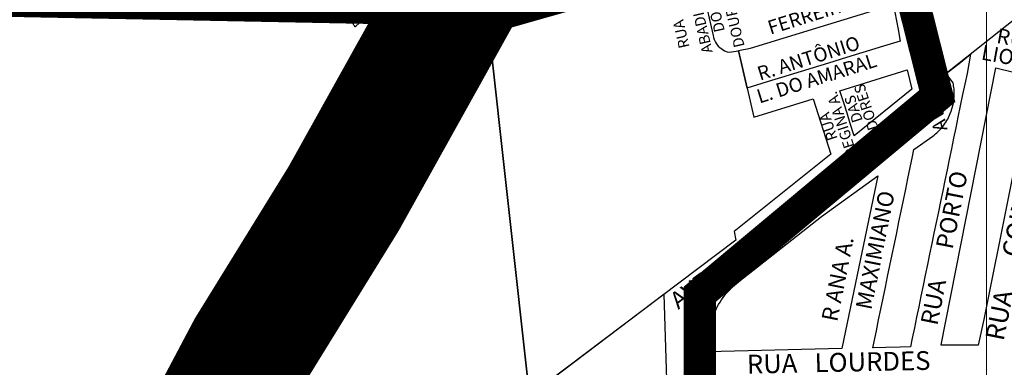
# Model space of a CAD drawing. Units: inches. Extents: x 766697 to 804488, y 7890132 to 7918267.
# Drawn here: x 779053 to 779968, y 7903802 to 7904125 of the extents above; entities that cross this region are included whole.
import ezdxf

# ---------------------------------------------------------------- set-up
doc = ezdxf.new("R2010")
doc.units = ezdxf.units.IN
doc.header["$MEASUREMENT"] = 0
doc.linetypes.add('05', pattern=[10, 7, -1, 1, -1])
for name, color, linetype in [('ANEL VIÁRIO', 41, 'Continuous'), ('ARTERIAL_IMPLANTADAS', 6, 'Continuous'), ('canteiros para mapas', 90, 'Continuous'), ('COLETORAS_IMPLANTADAS', 2, 'Continuous'), ('Grade_Coordenadas_20060828', 251, 'Continuous'), ('LIMITE-PERIMETRO_20041202', 6, 'Continuous'), ('quadras Reduzidas', 7, 'Continuous'), ('RODOVIAS_URBANAS', 252, 'Continuous'), ('SETORES', 252, 'Continuous'), ('Toponimia de Rodovias', 251, 'Continuous'), ('Toponimias de Rodovias Federal', 7, 'Continuous'), ('Toponimias de vias AUMENTADAS', 251, 'Continuous')]:
    doc.layers.add(name, color=color, linetype=linetype)
doc.styles.add('60', font='simplex.shx', dxfattribs={"height": 2.8})

# ---------------------------------------------------------------- blocks, each defined once
blk = doc.blocks.new('33')
at = {"layer": 'Toponimias de Rodovias Federal', "const_width": 0.1}
blk.add_lwpolyline([(0.31, -6.91), (1, -6.34), (2.05, -5.88), (3.47, -5.57), (4.71, -5.2), (5.45, -4.52), (5.62, -3.86), (5.69, -2.99), (5.44, -1.53), (5.03, 0.05), (4.87, 1.3), (4.94, 2.48), (5.64, 3.44), (6.37, 4.02), (7.3, 4.54), (6.61, 5.74), (5.59, 5.4), (4.16, 5.15), (2.53, 5.33), (1.21, 5.73), (0.16, 6.65), (-0.61, 5.97), (-2.09, 5.28), (-3.39, 4.97), (-5.11, 5.09), (-6.43, 5.43), (-7, 4.17), (-6.36, 3.84), (-5.54, 3.39), (-4.93, 2.66), (-4.54, 1.79), (-4.48, 0.73), (-4.64, -0.33), (-4.84, -1.36), (-5.12, -2.65), (-5.09, -3.77), (-4.82, -4.61), (-4.34, -5.19), (-3.33, -5.54), (-2.02, -5.79), (-0.41, -6.19), (0.31, -6.91)], dxfattribs=at)

msp = doc.modelspace()

# ---------------------------------------------------------------- linework, layer by layer
at = {"layer": 'ANEL VIÁRIO', "ltscale": 15, "flags": 128}
for points in [[(779151.95, 7903600.23, 67.96, 67.96, 0), (779453.07, 7904136.72, 67.96, 67.96, 0), (779453.07, 7904136.72, 67.96, 67.96, 0), (779453.07, 7904136.72, 67.96, 67.96, 0), (779999.94, 7905124.51, 67.96, 67.96, 0), (780056.31, 7905226.86, 67.96, 67.96, 0)], [(778990.45, 7903266.71, 67.96, 67.96, 0), (778990.45, 7903266.71, 67.96, 67.96, 0), (778990.45, 7903266.71, 67.96, 67.96, 0)]]:
    msp.add_lwpolyline(points, format="xyseb", dxfattribs=at)
at = {"layer": 'ARTERIAL_IMPLANTADAS', "const_width": 30}
msp.add_lwpolyline([(781480.22, 7904608.02), (781302.43, 7904562.59), (780105.75, 7904297.04), (779652.05, 7904174.06), (779454.27, 7904117.8)], dxfattribs=at)
at = {"layer": 'canteiros para mapas'}
for points in [[(779471.34, 7904159.91), (779446.13, 7904113.85), (779415.15, 7904057.25), (779415.15, 7904057.25), (779402.8, 7904062.99), (779403.6, 7904063.87), (779410.97, 7904072.26), (779418.07, 7904080.87), (779424.9, 7904089.71), (779431.44, 7904098.76), (779437.7, 7904108.01), (779443.66, 7904117.45), (779449.37, 7904127.15)], [(779439.17, 7904127.48), (779432.87, 7904117.14), (779426.21, 7904107.02), (779419.2, 7904097.14), (779411.85, 7904087.51), (779404.16, 7904078.14), (779396.15, 7904069.05), (779393.05, 7904065.6), (779390.8, 7904067.3), (779390.8, 7904067.3), (779416.57, 7904101.31), (779416.95, 7904101.84), (779417.33, 7904102.38), (779417.68, 7904102.94), (779418.01, 7904103.51), (779418.32, 7904104.09), (779418.62, 7904104.68), (779418.89, 7904105.27), (779419.14, 7904105.88), (779419.38, 7904106.5), (779419.59, 7904107.12), (779419.78, 7904107.75), (779419.95, 7904108.39), (779420.1, 7904109.03), (779420.22, 7904109.68), (779420.33, 7904110.33), (779420.41, 7904110.98), (779420.47, 7904111.64), (779420.51, 7904112.29), (779420.52, 7904112.95), (779420.52, 7904113.61), (779420.49, 7904114.27), (779420.44, 7904114.92), (779420.43, 7904114.96), (779420.43, 7904114.99), (779420.43, 7904115.03), (779420.43, 7904115.06), (779420.43, 7904115.09), (779420.44, 7904115.13), (779420.44, 7904115.16), (779420.45, 7904115.19), (779420.45, 7904115.23), (779420.46, 7904115.26), (779420.47, 7904115.29), (779420.48, 7904115.33), (779420.49, 7904115.36), (779420.5, 7904115.39), (779420.52, 7904115.42), (779420.53, 7904115.45), (779420.55, 7904115.48), (779420.56, 7904115.51), (779420.58, 7904115.54), (779420.6, 7904115.57), (779420.62, 7904115.6), (779420.64, 7904115.62), (779420.66, 7904115.65), (779420.68, 7904115.68), (779420.7, 7904115.7), (779420.73, 7904115.73), (779420.75, 7904115.75), (779420.77, 7904115.77), (779420.8, 7904115.79), (779420.83, 7904115.81), (779420.86, 7904115.84), (779420.88, 7904115.85), (779420.91, 7904115.87), (779420.94, 7904115.89), (779420.97, 7904115.91), (779421, 7904115.92), (779421.04, 7904115.94), (779421.07, 7904115.95), (779421.1, 7904115.96), (779421.13, 7904115.97), (779421.17, 7904115.98), (779421.2, 7904115.99), (779421.23, 7904116), (779421.27, 7904116), (779421.3, 7904116.01), (779421.33, 7904116.01), (779421.37, 7904116.02), (779421.4, 7904116.02), (779421.44, 7904116.02), (779421.47, 7904116.02), (779421.96, 7904116.01), (779422.44, 7904116.01), (779422.92, 7904116.03), (779423.4, 7904116.07), (779423.88, 7904116.13), (779424.36, 7904116.2), (779424.84, 7904116.29), (779425.31, 7904116.4), (779425.78, 7904116.52), (779426.24, 7904116.66), (779426.7, 7904116.81), (779427.15, 7904116.98), (779427.6, 7904117.17), (779428.04, 7904117.37), (779428.47, 7904117.58), (779428.89, 7904117.81), (779429.31, 7904118.06), (779429.72, 7904118.32), (779430.12, 7904118.59), (779430.51, 7904118.88), (779430.89, 7904119.18), (779431.25, 7904119.49), (779431.61, 7904119.82), (779431.96, 7904120.16), (779432.29, 7904120.51), (779432.61, 7904120.87), (779432.92, 7904121.24), (779433.21, 7904121.62), (779433.5, 7904122.02), (779433.76, 7904122.42), (779434.02, 7904122.83), (779434.26, 7904123.25), (779434.48, 7904123.68), (779434.69, 7904124.11), (779434.89, 7904124.56), (779435.06, 7904125.01), (779435.23, 7904125.46)], [(779427.99, 7904125.5), (779427.84, 7904125.29), (779427.67, 7904125.1), (779427.5, 7904124.9), (779427.32, 7904124.72), (779427.14, 7904124.54), (779426.95, 7904124.36), (779426.75, 7904124.2), (779426.55, 7904124.04), (779426.34, 7904123.88), (779426.13, 7904123.74), (779425.91, 7904123.6), (779425.69, 7904123.47), (779425.46, 7904123.35), (779425.23, 7904123.23), (779425, 7904123.12), (779424.76, 7904123.02), (779424.52, 7904122.93), (779424.28, 7904122.85), (779424.03, 7904122.78), (779423.78, 7904122.71), (779423.53, 7904122.66), (779423.27, 7904122.61), (779423.02, 7904122.57), (779422.76, 7904122.54), (779422.51, 7904122.52), (779422.25, 7904122.51), (779421.99, 7904122.51), (779421.73, 7904122.51), (779421.48, 7904122.53), (779421.22, 7904122.55), (779420.97, 7904122.58), (779420.71, 7904122.62), (779420.46, 7904122.67), (779394.62, 7904128.27)]]:
    msp.add_lwpolyline(points, dxfattribs=at)
for points in [[(779361.87, 7904122.76), (779361.85, 7904122.77), (779361.84, 7904122.78), (779361.83, 7904122.8), (779361.82, 7904122.81), (779361.81, 7904122.82), (779361.8, 7904122.84), (779361.8, 7904122.85), (779361.79, 7904122.87), (779361.78, 7904122.89), (779361.77, 7904122.9), (779361.77, 7904122.92), (779361.76, 7904122.93), (779361.75, 7904122.95), (779361.75, 7904122.97), (779361.75, 7904122.98), (779361.74, 7904123), (779361.74, 7904123.02), (779361.74, 7904123.04), (779361.74, 7904123.05), (779361.73, 7904123.07), (779361.73, 7904123.09), (779361.73, 7904123.11), (779361.73, 7904123.12), (779361.74, 7904123.14), (779361.74, 7904123.16), (779361.74, 7904123.18), (779361.74, 7904123.19), (779361.75, 7904123.21), (779361.75, 7904123.23), (779361.76, 7904123.24), (779361.76, 7904123.26), (779361.77, 7904123.28), (779361.77, 7904123.29), (779361.78, 7904123.31), (779361.79, 7904123.32), (779361.8, 7904123.34), (779361.81, 7904123.35), (779361.81, 7904123.37), (779361.82, 7904123.38), (779361.83, 7904123.4), (779361.85, 7904123.41), (779361.86, 7904123.42), (779361.87, 7904123.44), (779361.88, 7904123.45), (779361.89, 7904123.46), (779361.91, 7904123.47), (779361.92, 7904123.48), (779361.93, 7904123.5), (779361.95, 7904123.51), (779361.96, 7904123.52), (779361.98, 7904123.52), (779361.99, 7904123.53), (779362.01, 7904123.54), (779362.02, 7904123.55), (779362.04, 7904123.56), (779362.05, 7904123.56), (779362.07, 7904123.57), (779362.09, 7904123.57), (779362.1, 7904123.58), (779362.12, 7904123.58), (779362.14, 7904123.59), (779362.16, 7904123.59), (779362.17, 7904123.59), (779362.19, 7904123.59), (779362.21, 7904123.6), (779362.22, 7904123.6), (779362.24, 7904123.6), (779368.36, 7904123.49), (779368.38, 7904123.49), (779368.4, 7904123.49), (779368.41, 7904123.49), (779368.43, 7904123.48), (779368.45, 7904123.48), (779368.46, 7904123.48), (779368.48, 7904123.47), (779368.5, 7904123.47), (779368.51, 7904123.46), (779368.53, 7904123.46), (779368.55, 7904123.45), (779368.56, 7904123.44), (779368.58, 7904123.44), (779368.59, 7904123.43), (779368.61, 7904123.42), (779368.62, 7904123.41), (779368.64, 7904123.4), (779368.65, 7904123.39), (779368.67, 7904123.38), (779368.68, 7904123.37), (779368.69, 7904123.36), (779368.7, 7904123.35), (779368.72, 7904123.33), (779368.73, 7904123.32), (779368.74, 7904123.31), (779368.75, 7904123.29), (779368.76, 7904123.28), (779368.77, 7904123.27), (779368.78, 7904123.25), (779368.79, 7904123.24), (779368.8, 7904123.22), (779368.8, 7904123.21), (779368.81, 7904123.19), (779368.82, 7904123.17), (779368.82, 7904123.16), (779368.83, 7904123.14), (779368.83, 7904123.12), (779368.84, 7904123.11), (779368.84, 7904123.09), (779368.85, 7904123.07), (779368.85, 7904123.06), (779368.85, 7904123.04), (779368.85, 7904123.02), (779368.85, 7904123), (779368.85, 7904122.99), (779368.85, 7904122.97), (779368.85, 7904122.95), (779368.85, 7904122.94), (779368.85, 7904122.92), (779368.85, 7904122.9), (779368.84, 7904122.88), (779368.84, 7904122.87), (779368.83, 7904122.85), (779368.83, 7904122.83), (779368.82, 7904122.82), (779368.82, 7904122.8), (779368.81, 7904122.79), (779368.8, 7904122.77), (779368.79, 7904122.75), (779368.79, 7904122.74), (779368.78, 7904122.72), (779368.77, 7904122.71), (779368.76, 7904122.7), (779368.75, 7904122.68), (779368.74, 7904122.67), (779368.73, 7904122.66), (779368.71, 7904122.64), (779365.19, 7904118.98), (779365.18, 7904118.97), (779365.17, 7904118.96), (779365.16, 7904118.95), (779365.14, 7904118.94), (779365.13, 7904118.92), (779365.11, 7904118.91), (779365.1, 7904118.91), (779365.08, 7904118.9), (779365.07, 7904118.89), (779365.05, 7904118.88), (779365.04, 7904118.87), (779365.02, 7904118.87), (779365.01, 7904118.86), (779364.99, 7904118.85), (779364.97, 7904118.85), (779364.96, 7904118.84), (779364.94, 7904118.84), (779364.92, 7904118.84), (779364.9, 7904118.83), (779364.89, 7904118.83), (779364.87, 7904118.83), (779364.85, 7904118.83), (779364.83, 7904118.83), (779364.82, 7904118.83), (779364.8, 7904118.83), (779364.78, 7904118.83), (779364.77, 7904118.83), (779364.75, 7904118.84), (779364.73, 7904118.84), (779364.71, 7904118.84), (779364.7, 7904118.85), (779364.68, 7904118.85), (779364.66, 7904118.86), (779364.65, 7904118.86), (779364.63, 7904118.87), (779364.62, 7904118.88), (779364.6, 7904118.89), (779364.59, 7904118.89), (779364.57, 7904118.9), (779364.56, 7904118.91), (779364.54, 7904118.92), (779364.53, 7904118.93), (779364.51, 7904118.94), (779364.5, 7904118.95), (779364.49, 7904118.97), (779364.48, 7904118.98), (779364.46, 7904118.99), (779364.45, 7904119), (779364.44, 7904119.02), (779364.43, 7904119.03), (779364.42, 7904119.05), (779364.41, 7904119.06), (779364.4, 7904119.08), (779364.39, 7904119.09), (779364.38, 7904119.11), (779364.16, 7904119.55), (779363.92, 7904119.98), (779363.66, 7904120.4), (779363.4, 7904120.82), (779363.11, 7904121.22), (779362.82, 7904121.62), (779362.52, 7904122.01), (779362.2, 7904122.39), (779361.87, 7904122.76)], [(779900.58, 7904055.87), (779900.59, 7904055.95), (779900.6, 7904056.03), (779900.61, 7904056.11), (779900.62, 7904056.2), (779900.64, 7904056.28), (779900.66, 7904056.36), (779900.68, 7904056.44), (779900.7, 7904056.52), (779900.73, 7904056.59), (779900.76, 7904056.67), (779900.79, 7904056.75), (779900.83, 7904056.82), (779900.87, 7904056.89), (779900.91, 7904056.96), (779900.95, 7904057.04), (779900.99, 7904057.1), (779901.04, 7904057.17), (779901.09, 7904057.24), (779901.14, 7904057.3), (779901.2, 7904057.36), (779901.25, 7904057.42), (779901.31, 7904057.48), (779901.37, 7904057.54), (779901.43, 7904057.59), (779901.5, 7904057.64), (779901.56, 7904057.69), (779901.63, 7904057.74), (779901.7, 7904057.78), (779901.77, 7904057.83), (779901.84, 7904057.87), (779901.92, 7904057.9), (779901.99, 7904057.94), (779902.07, 7904057.97), (779902.14, 7904058), (779902.22, 7904058.03), (779902.3, 7904058.05), (779902.38, 7904058.07), (779902.46, 7904058.09), (779902.54, 7904058.11), (779902.62, 7904058.12), (779902.7, 7904058.13), (779902.79, 7904058.14), (779902.87, 7904058.14), (779902.95, 7904058.15), (779903.03, 7904058.14), (779903.12, 7904058.14), (779903.2, 7904058.13), (779903.28, 7904058.12), (779903.36, 7904058.11), (779903.44, 7904058.1), (779903.52, 7904058.08), (779903.6, 7904058.06), (779903.68, 7904058.03), (779903.76, 7904058.01), (779903.84, 7904057.98), (779903.91, 7904057.95), (779903.99, 7904057.91), (779904.06, 7904057.88), (779904.13, 7904057.84), (779904.2, 7904057.79), (779904.27, 7904057.75), (779904.34, 7904057.7), (779904.41, 7904057.65), (779904.47, 7904057.6), (779904.53, 7904057.55), (779904.6, 7904057.49), (779904.65, 7904057.44), (779904.71, 7904057.38), (779904.77, 7904057.32), (779904.82, 7904057.25), (779904.87, 7904057.19), (779904.92, 7904057.12), (779904.96, 7904057.05), (779905.01, 7904056.98), (779905.05, 7904056.91), (779905.08, 7904056.84), (779905.12, 7904056.76), (779905.15, 7904056.69), (779905.18, 7904056.61), (779905.21, 7904056.53), (779905.24, 7904056.45), (779905.26, 7904056.37), (779905.28, 7904056.29), (779905.3, 7904056.21), (779905.31, 7904056.13), (779905.32, 7904056.05), (779905.33, 7904055.97), (779905.34, 7904055.89), (779905.34, 7904055.81), (779905.34, 7904055.72), (779905.34, 7904055.64), (779904.72, 7904049.39), (779904.65, 7904048.88), (779904.56, 7904048.37), (779904.46, 7904047.87), (779904.33, 7904047.37), (779904.2, 7904046.87), (779904.04, 7904046.38), (779903.87, 7904045.89), (779903.69, 7904045.41), (779903.48, 7904044.94), (779903.27, 7904044.47), (779903.03, 7904044.01), (779902.78, 7904043.56), (779902.52, 7904043.12), (779902.24, 7904042.68), (779901.95, 7904042.26), (779901.64, 7904041.84), (779901.32, 7904041.44), (779900.98, 7904041.05), (779900.64, 7904040.67), (779900.28, 7904040.3), (779899.91, 7904039.94), (779899.52, 7904039.6), (779897.88, 7904038.07), (779896.19, 7904036.59), (779894.46, 7904035.17), (779892.69, 7904033.79), (779886.39, 7904029.07), (779844.86, 7903997.89), (779805.81, 7903968.4), (779748.19, 7903924.44), (779716.88, 7903900.44), (779714.3, 7903898.53), (779711.79, 7903896.53), (779709.35, 7903894.45), (779706.98, 7903892.28), (779704.69, 7903890.03), (779702.48, 7903887.71), (779700.35, 7903885.31), (779698.31, 7903882.83), (779696.35, 7903880.29), (779694.48, 7903877.68), (779692.7, 7903875.01), (779691.01, 7903872.28), (779689.42, 7903869.5), (779688.02, 7903866.85), (779686.72, 7903864.15), (779685.5, 7903861.42), (779684.38, 7903858.64), (779683.35, 7903855.83), (779682.41, 7903852.99), (779681.57, 7903850.11), (779680.82, 7903847.21), (779680.18, 7903844.29), (779679.63, 7903841.35), (779679.17, 7903838.39), (779678.82, 7903835.42), (779678.57, 7903832.43), (779678.41, 7903829.44), (779678.36, 7903826.45), (779678.47, 7903806.21), (779673.96, 7903807.62), (779673.86, 7903826.44), (779673.95, 7903829.81), (779674.16, 7903833.17), (779674.48, 7903836.52), (779674.92, 7903839.86), (779675.47, 7903843.18), (779676.14, 7903846.48), (779676.92, 7903849.76), (779677.81, 7903853), (779678.82, 7903856.22), (779679.93, 7903859.39), (779681.16, 7903862.53), (779682.49, 7903865.62), (779683.93, 7903868.67), (779685.47, 7903871.66), (779687.17, 7903874.54), (779688.95, 7903877.36), (779690.83, 7903880.12), (779692.8, 7903882.81), (779694.86, 7903885.44), (779697, 7903888), (779699.23, 7903890.49), (779701.54, 7903892.9), (779703.92, 7903895.24), (779706.38, 7903897.49), (779708.92, 7903899.67), (779711.52, 7903901.76), (779714.2, 7903903.76), (779745.61, 7903927.77), (779803.22, 7903971.81), (779842.48, 7904001.57), (779884.25, 7904033.72), (779892.42, 7904040.26), (779893.23, 7904040.9), (779894.02, 7904041.57), (779894.78, 7904042.27), (779895.53, 7904042.99), (779896.25, 7904043.73), (779896.55, 7904044.05), (779896.85, 7904044.37), (779897.13, 7904044.71), (779897.4, 7904045.06), (779897.66, 7904045.41), (779897.91, 7904045.78), (779898.15, 7904046.15), (779898.37, 7904046.53), (779898.58, 7904046.91), (779898.78, 7904047.31), (779898.96, 7904047.7), (779899.13, 7904048.11), (779899.29, 7904048.52), (779899.44, 7904048.94), (779899.57, 7904049.36), (779899.68, 7904049.78), (779899.79, 7904050.21), (779900.58, 7904055.87)], [(779354.08, 7903950.12), (779356.9, 7903950.74), (779358.06, 7903949.62), (779362.98, 7903935.81), (779363.67, 7903932.79), (779363.68, 7903929.97), (779363.38, 7903925.42), (779362.64, 7903922.59), (779361.6, 7903920.68), (779322.49, 7903850.11), (779321.07, 7903848.55), (779319.33, 7903847.57), (779316.78, 7903846.68), (779300.25, 7903842.3), (779298.73, 7903842.05), (779297.06, 7903842.63), (779296.62, 7903845.73), (779297.25, 7903847.45), (779354.08, 7903950.12)]]:
    msp.add_lwpolyline(points, close=True, dxfattribs=at)
at = {"layer": 'COLETORAS_IMPLANTADAS'}
msp.add_lwpolyline([(779702.95, 7902959.16, 30, 30, 0), (779685.13, 7903554.45, 30, 30, 0), (779685.27, 7903870.01, 30, 30, 0), (779906.07, 7904054.27, 30, 30, 0), (779864.38, 7904219.32, 0, 0, 0)], format="xyseb", dxfattribs=at)
at = {"layer": 'Grade_Coordenadas_20060828', "lineweight": 5}
msp.add_lwpolyline([(779951.95, 7896093.21), (779951.95, 7915169.34)], dxfattribs=at)
at = {"layer": 'LIMITE-PERIMETRO_20041202', "linetype": '05', "ltscale": 15, "const_width": 33.5}
msp.add_lwpolyline([(779082.54, 7903470.75), (779453.07, 7904136.72), (779453.07, 7904136.72), (779453.07, 7904136.72), (779453.07, 7904136.72), (778134.33, 7904162.65), (777986.83, 7904427.75), (777755.62, 7904859.46), (777755.62, 7904859.46), (777670.21, 7905092.53), (777649.73, 7905164.61), (777613.92, 7905302.83), (777576.06, 7905448.99), (777539.38, 7905517.17)], dxfattribs=at)
at = {"layer": 'quadras Reduzidas'}
for points in [[(779970.86, 7904120.03), (779970.86, 7904120.03), (779970.85, 7904120.04), (779911.37, 7904073), (779878.66, 7904202.32), (780092.89, 7904261.89), (780092.89, 7904261.89), (780092.89, 7904261.89), (780092.89, 7904261.89), (780084.71, 7904209.89), (780084.71, 7904209.89), (780084.71, 7904209.89), (779970.86, 7904120.03)], [(779729.15, 7904061.84), (779729.2, 7904061.85), (779721.33, 7904096.71), (779732.3, 7904098.82), (779865.05, 7904139.41), (779866.54, 7904132.36), (779869.59, 7904116.15), (779871.67, 7904105.5), (779855.97, 7904100.75), (779817.68, 7904089), (779809.1, 7904086.29), (779761.36, 7904071.64), (779751.94, 7904068.83)], [(779260.51, 7903713.36), (779488.3, 7904124.93), (779527.05, 7903775.38), (779454.8, 7903710), (779261.43, 7903712.85)], [(779846.69, 7903820.26), (779846.2, 7903820.25), (779849.44, 7903835.9), (779851.54, 7903846.04), (779853.64, 7903856.17), (779855.74, 7903866.31), (779857.84, 7903876.44), (779859.94, 7903886.58), (779862.04, 7903896.71), (779864.14, 7903906.85), (779866.24, 7903916.98), (779868.34, 7903927.12), (779870.44, 7903937.25), (779872.54, 7903947.38), (779874.64, 7903957.52), (779876.74, 7903967.65), (779878.83, 7903977.79), (779880.93, 7903987.92), (779883.03, 7903998.06), (779884.37, 7904004.51), (779901.87, 7904017.18), (779903.12, 7904018.11), (779904.38, 7904019.13), (779905.61, 7904020.19), (779906.81, 7904021.28), (779907.96, 7904022.42), (779909.08, 7904023.6), (779910.17, 7904024.83), (779911.22, 7904026.09), (779912.22, 7904027.39), (779913.18, 7904028.72), (779914.1, 7904030.08), (779914.96, 7904031.47), (779915.78, 7904032.89), (779916.65, 7904034.52), (779919.14, 7904040.33), (779920.82, 7904046.43), (779921.16, 7904048.18), (779921.41, 7904049.79), (779921.61, 7904051.42), (779921.75, 7904053.04), (779921.84, 7904054.67), (779921.87, 7904056.3), (779921.85, 7904057.94), (779921.77, 7904059.55), (779921.65, 7904060.98), (779921.5, 7904062.39), (779921.3, 7904063.81), (779921.07, 7904065.21), (779920.79, 7904066.57), (779914.37, 7904075.37), (779927.85, 7904086.03), (779937.04, 7904093.3), (779933.76, 7904075.32), (779931.73, 7904065.53), (779929.7, 7904055.74), (779927.52, 7904045.21), (779925.34, 7904034.69), (779923.3, 7904024.85), (779921.28, 7904015.05), (779919.25, 7904005.26), (779917.22, 7903995.47), (779915.19, 7903985.68), (779913.16, 7903975.89), (779911.13, 7903966.09), (779909.11, 7903956.3), (779907.08, 7903946.51), (779905.05, 7903936.72), (779903.02, 7903926.93), (779900.99, 7903917.13), (779898.96, 7903907.34), (779896.93, 7903897.55), (779894.91, 7903887.76), (779892.88, 7903877.97), (779890.85, 7903868.17), (779888.82, 7903858.38), (779886.79, 7903848.59), (779884.76, 7903838.8), (779882.73, 7903829), (779881.1, 7903821.14), (779871.48, 7903820.89), (779858.29, 7903820.55)], [(779828.7, 7904017.21), (779828.13, 7904019.09), (779825.2, 7904028.73), (779822.15, 7904038.3), (779819.12, 7904047.91), (779815.51, 7904059.3), (779877.97, 7904078.61), (779882.42, 7904060.74)], [(779949.25, 7903846.42), (779943.99, 7903822.68), (779943.58, 7903822.69), (779943.58, 7903822.67), (779942.11, 7903822.69), (779909.8, 7903822.74), (779909.85, 7903822.97), (779909.73, 7903822.97), (779960.55, 7904080.5), (779960.56, 7904080.49), (779994.55, 7904072.38), (779994.58, 7904072.37), (779949.25, 7903846.42)], [(779828.56, 7903873.15), (779817.45, 7903819.51), (779692.8, 7903816.33), (779692.69, 7903820.78), (779692.66, 7903823.44), (779692.73, 7903826.02), (779692.89, 7903828.6), (779693.13, 7903831.18), (779693.47, 7903833.74), (779693.89, 7903836.29), (779694.4, 7903838.83), (779695, 7903841.34), (779695.68, 7903843.84), (779696.45, 7903846.3), (779697.3, 7903848.75), (779698.24, 7903851.15), (779699.26, 7903853.53), (779700.36, 7903855.87), (779701.54, 7903858.17), (779702.8, 7903860.43), (779704.14, 7903862.64), (779705.55, 7903864.81), (779707.04, 7903866.92), (779708.6, 7903868.99), (779710.22, 7903870.99), (779711.92, 7903872.95), (779713.68, 7903874.84), (779715.51, 7903876.67), (779717.4, 7903878.43), (779719.35, 7903880.13), (779721.41, 7903881.81), (779798.4, 7903942.24), (779850.73, 7903980.14)], [(779652.19, 7903869.98), (779537.06, 7903782.94), (779537.06, 7903782.94), (779660.03, 7903621.64)]]:
    msp.add_lwpolyline(points, close=True, dxfattribs=at)
msp.add_lwpolyline([(779688.83, 7904150.2), (779697.69, 7904110.74), (779698.05, 7904108.88), (779698.71, 7904106.87), (779699.75, 7904104.62), (779700.87, 7904102.83), (779702.42, 7904100.89), (779703.93, 7904099.41), (779705.96, 7904097.86), (779708.24, 7904096.56), (779710.62, 7904095.62), (779712.66, 7904095.08), (779721.37, 7904096.53), (779729.2, 7904061.85), (779735.49, 7904034.77), (779790.68, 7904051.65), (779807.03, 7904000.24), (779717.12, 7903928.21), (779718.87, 7903920.39), (779527.05, 7903775.38), (779488.3, 7904124.93), (779584.34, 7904136.66)], dxfattribs=at)
at = {"layer": 'RODOVIAS_URBANAS', "ltscale": 0.05}
for points in [[(779236.29, 7903758.06), (779300.5, 7903874.86), (779341.35, 7903949.19), (779388.09, 7904031.3), (779418.45, 7904084.64), (779451.33, 7904144.76), (779476.71, 7904188.89), (779507.33, 7904244.92), (779522.56, 7904270.28), (779562.7, 7904341.56), (779563.16, 7904342.38)], [(779240.06, 7903756), (779304.27, 7903872.81), (779345.13, 7903947.13), (779391.87, 7904029.24), (779422.22, 7904082.58), (779455.11, 7904142.7), (779480.49, 7904186.83), (779511.1, 7904242.86), (779526.33, 7904268.22), (779566.14, 7904338.91)]]:
    msp.add_lwpolyline(points, dxfattribs=at)
at = {"layer": 'SETORES', "ltscale": 5, "const_width": 118.53, "flags": 128}
msp.add_lwpolyline([(778016.83, 7901242.38), (778245.13, 7901671.1), (778552.16, 7902247.67), (778648.28, 7902470.77), (778646.03, 7902468), (778646.03, 7902468), (778703.99, 7902539.45), (778761.86, 7902635.67), (778805.66, 7902724.16), (778871.72, 7902913.85), (778913.33, 7903045.6), (778990.45, 7903266.71), (778990.45, 7903266.71), (779050.44, 7903406.65), (779114.64, 7903534.86), (779151.95, 7903600.23), (779267.21, 7903818.11), (779354.25, 7903959.16), (779453.07, 7904136.72), (779453.07, 7904136.72), (779999.94, 7905124.51), (780056.31, 7905226.86)], dxfattribs=at)

# ---------------------------------------------------------------- block references
at = {"layer": 'Toponimia de Rodovias', "ltscale": 0.05, "xscale": 3.282808294074945, "yscale": 3.282808294074945, "zscale": 3.282808294074945, "rotation": 61.73258896322969}
msp.add_blockref('33', (779377.69, 7904011.81), dxfattribs=at)

# ---------------------------------------------------------------- texts
at = {"layer": 'Toponimia de Rodovias', "ltscale": 0.05, "style": '60'}
msp.add_text('497', height=9.192, rotation=59.91534, dxfattribs=at).set_placement((779375.8, 7903999.22))
at = {"layer": 'Toponimias de vias AUMENTADAS', "ltscale": 0.05, "style": '60'}
for s, height, rotation, p in [('AVENIDA AMSTERDÃ', 13, 103.35722, (779915.7, 7904023.19)), ('DOURADOS', 10, 102.87187, (779727.03, 7904100.82)), ('ABADIA ', 10, 102.87187, (779697.29, 7904095.43)), ('DOS', 10, 102.87187, (779708.63, 7904115.05)), (' FERREIRA', 13, 17.4971, (779747.11, 7904110.2)), ('RUA', 10, 102.87187, (779675.79, 7904100.07)), ('RUA  ', 14, 349.59253, (779960.5, 7904103.85)), ('R. ANTÔNIO', 13, 17.4971, (779741.23, 7904068.61)), (' LION', 14, 349.59253, (779942.02, 7904089.23)), ('L. DO AMARAL', 13, 17.4971, (779740.74, 7904047.34)), ('DORES', 10, 108.01238, (779851.63, 7904024.34)), ('REGINA A.', 10, 108.01238, (779831.86, 7903999.29)), ('DAS', 10, 108.01238, (779836.93, 7904031.58)), ('RUA', 10, 108.01238, (779813.62, 7904014.78)), ('RUA      COIMBRA', 17.5, 78.73191, (779967.72, 7903825.8)), ('AVENIDA AMSTERDÃ', 16, 36.38065, (779665.22, 7903855.36)), ('RUA      PORTO', 16, 78.73191, (779906.12, 7903840.23)), ('MAXIMIANO', 15, 78.73191, (779844.75, 7903854.75)), ('R ANA A. ', 15, 78.73191, (779812.98, 7903843.75)), ('RUA   LOURDES', 17.5, 1.20776, (779729.26, 7903796.09))]:
    msp.add_text(s, height=height, rotation=rotation, dxfattribs=at).set_placement(p)

doc.saveas('drawing.dxf')
